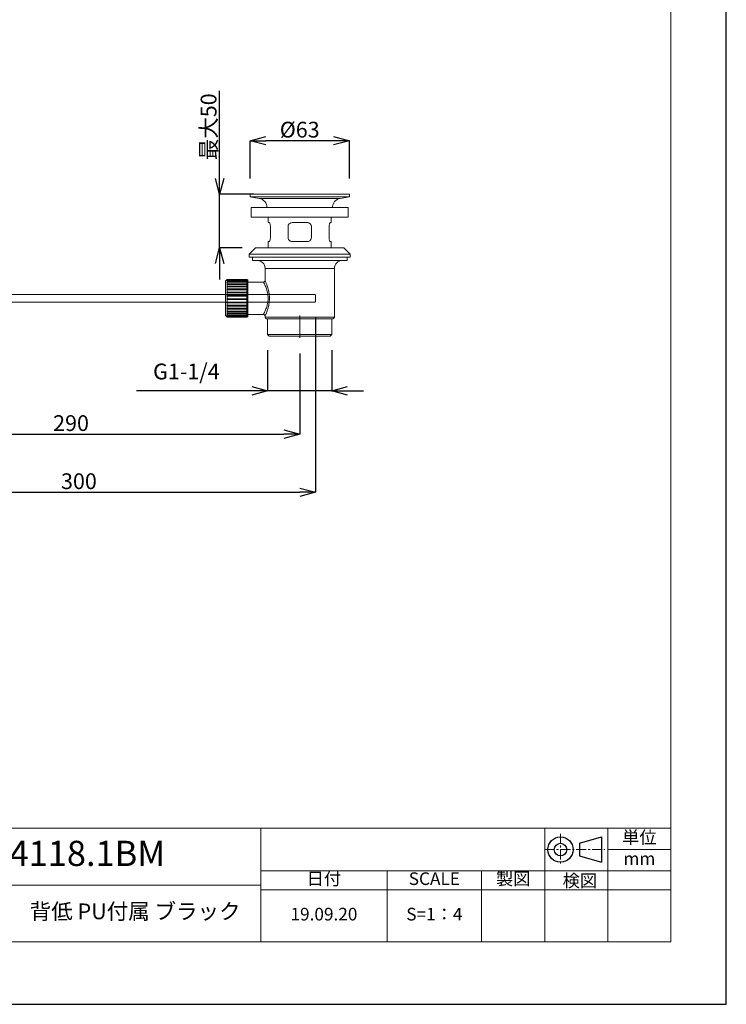
# Model space of a CAD drawing. Units: millimetres. Extents: x 635 to 1475, y -287 to 901.
# Drawn here: x 1027 to 1475, y -287 to 338 of the extents above; entities that cross this region are included whole.
import ezdxf
from ezdxf.enums import TextEntityAlignment as Align

# ---------------------------------------------------------------- set-up
doc = ezdxf.new("R2010")
doc.units = ezdxf.units.MM
doc.header["$PDSIZE"] = -1
doc.linetypes.add('CENTER1', pattern=[10, 6.25, -1.25, 1.25, -1.25])
doc.layers.add('_0-0_', color=7, linetype='Continuous')
for name, color, linetype, lineweight in [('中心線', 1, 'Continuous', 0), ('図面枠', 1, 'Continuous', 20), ('寸法', 3, 'Continuous', 20), ('文字', 4, 'Continuous', 15), ('細線', 7, 'Continuous', 9)]:
    doc.layers.add(name, color=color, linetype=linetype, lineweight=lineweight)
doc.styles.add('japanese', font='romans.shx', dxfattribs={"bigfont": 'bigfont.shx'})
doc.dimstyles.new('KIHON', dxfattribs={"dimscale": 10, "dimtxt": 2.5, "dimasz": 2.5, "dimexe": 0, "dimexo": 2, "dimgap": 1, "dimtad": 1, "dimdec": 0, "dimdsep": 46, "dimtxsty": 'japanese', "dimblk": 'OPEN30', "dimcen": 2.5, "dimadec": 0, "dimazin": 0, "dimtfac": 1, "dimtdec": 0, "dimtmove": 0, "dimatfit": 0, "dimfxl": 1, "dimarcsym": 0})

# ---------------------------------------------------------------- blocks, each defined once
blk = doc.blocks.new('_Open30')
at = {"color": 0, "linetype": 'ByBlock', "lineweight": -2}
for p, q in [((-1, 0.268), (0, 0)), ((0, 0), (-1, -0.268)), ((0, 0), (-1, 0))]:
    blk.add_line(p, q, dxfattribs=at)
blk = doc.blocks.new('_D_3')
at = {"layer": 'Defpoints', "color": 0}
for p in [(914.9, 159.41), (1214.9, 158.97), (1214.9, 37.86)]:
    blk.add_point(p, dxfattribs=at)
at = {"layer": '寸法', "color": 0, "lineweight": -2}
for p, q in [((914.9, 149.41), (914.9, 37.86)), ((1214.9, 148.97), (1214.9, 37.86)), ((924.9, 37.86), (1204.9, 37.86))]:
    blk.add_line(p, q, dxfattribs=at)
at = {"layer": '寸法', "color": 0, "lineweight": -2, "xscale": 10, "yscale": 10, "zscale": 10, "rotation": 180}
blk.add_blockref('_Open30', (914.9, 37.86), dxfattribs=at)
at = {"layer": '寸法', "color": 0, "lineweight": -2, "xscale": 10, "yscale": 10, "zscale": 10}
blk.add_blockref('_Open30', (1214.9, 37.86), dxfattribs=at)
at = {"layer": '寸法', "color": 0, "lineweight": 5, "insert": (1064.9, 49.86), "char_height": 10, "attachment_point": 2, "style": 'japanese'}
blk.add_mtext('300', dxfattribs=at)
blk = doc.blocks.new('_D_4')
at = {"layer": 'Defpoints', "color": 0}
for p in [(1184.55, 137.91), (1225.25, 137.91), (1225.25, 102.24)]:
    blk.add_point(p, dxfattribs=at)
at = {"layer": '寸法', "color": 0, "lineweight": -2}
for p, q in [((1184.55, 127.91), (1184.55, 102.24)), ((1225.25, 127.91), (1225.25, 102.24)), ((1174.55, 102.24), (1101.5, 102.24)), ((1225.25, 102.24), (1184.55, 102.24)), ((1235.25, 102.24), (1245.25, 102.24))]:
    blk.add_line(p, q, dxfattribs=at)
at = {"layer": '寸法', "color": 0, "lineweight": -2, "xscale": 10, "yscale": 10, "zscale": 10}
blk.add_blockref('_Open30', (1184.55, 102.24), dxfattribs=at)
at = {"layer": '寸法', "color": 0, "lineweight": -2, "xscale": 10, "yscale": 10, "zscale": 10, "rotation": 180}
blk.add_blockref('_Open30', (1225.25, 102.24), dxfattribs=at)
at = {"layer": '寸法', "color": 0, "lineweight": 5, "insert": (1133.03, 119.48), "char_height": 10, "attachment_point": 2, "style": 'japanese'}
blk.add_mtext('G1-1/4', dxfattribs=at)
blk = doc.blocks.new('_D_5')
at = {"layer": 'Defpoints', "color": 0}
for p in [(1173.4, 260.9), (1173.4, 226.91), (1236.4, 226.91)]:
    blk.add_point(p, dxfattribs=at)
at = {"layer": '寸法', "color": 0, "lineweight": -2}
for p, q in [((1173.4, 236.91), (1173.4, 260.9)), ((1226.4, 260.9), (1183.4, 260.9)), ((1236.4, 236.91), (1236.4, 260.9))]:
    blk.add_line(p, q, dxfattribs=at)
at = {"layer": '寸法', "color": 0, "lineweight": -2, "xscale": 10, "yscale": 10, "zscale": 10, "rotation": 180}
blk.add_blockref('_Open30', (1173.4, 260.9), dxfattribs=at)
at = {"layer": '寸法', "color": 0, "lineweight": -2, "xscale": 10, "yscale": 10, "zscale": 10}
blk.add_blockref('_Open30', (1236.4, 260.9), dxfattribs=at)
at = {"layer": '寸法', "color": 0, "lineweight": 5, "insert": (1204.9, 272.9), "char_height": 10, "attachment_point": 2, "style": 'japanese'}
blk.add_mtext('%%c63', dxfattribs=at)
blk = doc.blocks.new('_D_6')
at = {"layer": 'Defpoints', "color": 0}
for p in [(1185.9, 226.91), (1154.13, 192.91), (1178.4, 192.91)]:
    blk.add_point(p, dxfattribs=at)
at = {"layer": '寸法', "color": 0, "lineweight": -2}
for p, q in [((1154.13, 236.91), (1154.13, 292.53)), ((1175.9, 226.91), (1154.13, 226.91)), ((1154.13, 192.91), (1154.13, 226.91)), ((1168.4, 192.91), (1154.13, 192.91)), ((1154.13, 182.91), (1154.13, 172.91))]:
    blk.add_line(p, q, dxfattribs=at)
at = {"layer": '寸法', "color": 0, "lineweight": -2, "xscale": 10, "yscale": 10, "zscale": 10}
for p, rotation in [((1154.13, 226.91), 270), ((1154.13, 192.91), 90)]:
    blk.add_blockref('_Open30', p, dxfattribs=dict(at, rotation=rotation))
at = {"layer": '寸法', "color": 0, "lineweight": 5, "insert": (1142.13, 269.72), "char_height": 10, "attachment_point": 2, "rotation": 90, "style": 'japanese'}
blk.add_mtext('最大50', dxfattribs=at)
blk = doc.blocks.new('_D_12')
at = {"layer": 'Defpoints', "color": 0}
for p in [(914.9, 159.41), (1204.9, 135.91), (1204.9, 74.73)]:
    blk.add_point(p, dxfattribs=at)
at = {"layer": '寸法', "color": 0, "lineweight": -2}
for p, q in [((914.9, 149.41), (914.9, 74.73)), ((1204.9, 125.91), (1204.9, 74.73)), ((924.9, 74.73), (1194.9, 74.73))]:
    blk.add_line(p, q, dxfattribs=at)
at = {"layer": '寸法', "color": 0, "lineweight": -2, "xscale": 10, "yscale": 10, "zscale": 10, "rotation": 180}
blk.add_blockref('_Open30', (914.9, 74.73), dxfattribs=at)
at = {"layer": '寸法', "color": 0, "lineweight": -2, "xscale": 10, "yscale": 10, "zscale": 10}
blk.add_blockref('_Open30', (1204.9, 74.73), dxfattribs=at)
at = {"layer": '寸法', "color": 0, "lineweight": 5, "insert": (1059.9, 86.73), "char_height": 10, "attachment_point": 2, "style": 'japanese'}
blk.add_mtext('290', dxfattribs=at)

msp = doc.modelspace()

# ---------------------------------------------------------------- linework, layer by layer
at = {"layer": '_0-0_', "color": 2, "linetype": 'Continuous'}
for p, q in [((1382.26, -184.82), (1396.26, -180.82)), ((1396.26, -180.82), (1396.26, -196.82)), ((1382.26, -184.82), (1382.26, -192.82)), ((1382.26, -192.82), (1396.26, -196.82))]:
    msp.add_line(p, q, dxfattribs=at)
for radius in [8, 4]:
    msp.add_circle((1370.26, -188.82), radius, dxfattribs=at)
at = {"layer": 'Defpoints', "linetype": 'Continuous'}
msp.add_lwpolyline([(635.37, -286.99), (1475.37, -286.99), (1475.37, 901.01), (635.37, 901.01)], close=True, dxfattribs=at)
at = {"layer": '中心線', "color": 1, "linetype": 'CENTER1', "lineweight": 0}
for p, q in [((1370.26, -178.82), (1370.26, -198.82)), ((1360.26, -188.82), (1398.26, -188.82))]:
    msp.add_line(p, q, dxfattribs=at)
at = {"layer": '図面枠', "linetype": 'Continuous'}
for p, q in [((1440.26, 861.34), (1440.26, -247.32)), ((1440.26, -175.32), (670.48, -175.32)), ((1180.26, -175.32), (1180.26, -247.32)), ((1360.26, -175.32), (1360.26, -247.32)), ((1400.26, -175.32), (1400.26, -247.32)), ((1440.26, -188.82), (1400.26, -188.82)), ((1440.26, -202.32), (1180.26, -202.32)), ((1260.26, -202.32), (1260.26, -247.32)), ((1320.26, -202.32), (1320.26, -247.32)), ((1180.26, -211.32), (910.48, -211.32)), ((1440.26, -214.32), (1180.26, -214.32)), ((1440.26, -247.32), (670.48, -247.32))]:
    msp.add_line(p, q, dxfattribs=at)
at = {"layer": '細線', "linetype": 'Continuous'}
for p, q in [((1173.4, 226.91), (1173.4, 225.31)), ((1236.4, 226.91), (1173.4, 226.91)), ((1173.4, 225.31), (1179.22, 224.29)), ((1236.4, 225.31), (1173.4, 225.31)), ((1230.58, 224.29), (1236.4, 225.31)), ((1236.4, 225.31), (1236.4, 226.91)), ((1230.58, 224.29), (1179.22, 224.29)), ((1174.15, 218.41), (1174.15, 212.41)), ((1235.65, 218.41), (1174.15, 218.41)), ((1235.65, 212.41), (1174.15, 212.41)), ((1184.9, 212.41), (1184.9, 208.91)), ((1224.9, 208.91), (1224.9, 212.41)), ((1235.65, 212.41), (1235.65, 218.41)), ((1184.9, 208.91), (1185.51, 208.91)), ((1186.31, 206.41), (1186.31, 199.41)), ((1197.53, 199.41), (1197.53, 206.41)), ((1200.03, 208.91), (1209.78, 208.91)), ((1212.28, 206.41), (1212.28, 199.41)), ((1223.49, 199.41), (1223.49, 206.41)), ((1224.3, 208.91), (1224.9, 208.91)), ((1184.9, 196.91), (1184.9, 192.91)), ((1185.51, 196.91), (1184.9, 196.91)), ((1209.78, 196.91), (1200.03, 196.91)), ((1224.9, 196.91), (1224.3, 196.91)), ((1224.9, 192.91), (1224.9, 196.91)), ((1176.9, 192.91), (1172.9, 188.91)), ((1172.9, 188.91), (1172.9, 186.91)), ((1236.9, 188.91), (1172.9, 188.91)), ((1232.9, 192.91), (1176.9, 192.91)), ((1236.9, 188.91), (1232.9, 192.91)), ((1236.9, 186.91), (1236.9, 188.91)), ((1236.9, 186.91), (1172.9, 186.91)), ((1174.9, 186.91), (1174.9, 184.91)), ((1234.9, 184.91), (1174.9, 184.91)), ((1234.9, 184.91), (1234.9, 186.91)), ((1182.9, 179.91), (1182.9, 172.15)), ((1226.9, 179.91), (1182.9, 179.91)), ((1226.9, 148.91), (1226.9, 179.91)), ((1158.6, 172.61), (1157.9, 171.91)), ((1157.9, 160.91), (1157.9, 171.91)), ((1158.9, 172.91), (1158.6, 172.61)), ((1158.6, 172.42), (1158.9, 172.77)), ((1158.9, 172.66), (1158.6, 172.42)), ((1158.6, 171.86), (1158.9, 172.25)), ((1158.9, 172.04), (1158.6, 171.86)), ((1158.6, 170.95), (1158.9, 171.36)), ((1158.9, 171.06), (1158.6, 170.95)), ((1158.6, 169.72), (1158.9, 170.14)), ((1158.9, 169.75), (1158.6, 169.72)), ((1158.9, 172.91), (1158.9, 172.77)), ((1171.4, 172.91), (1158.9, 172.91)), ((1171.4, 172.77), (1158.9, 172.77)), ((1158.9, 172.66), (1158.9, 172.25)), ((1171.4, 172.66), (1158.9, 172.66)), ((1171.4, 172.25), (1158.9, 172.25)), ((1158.9, 172.04), (1158.9, 171.36)), ((1171.4, 172.04), (1158.9, 172.04)), ((1171.4, 171.36), (1158.9, 171.36)), ((1158.9, 171.06), (1158.9, 170.14)), ((1171.4, 171.06), (1158.9, 171.06)), ((1171.4, 170.14), (1158.9, 170.14)), ((1158.9, 169.75), (1158.9, 168.63)), ((1171.4, 169.75), (1158.9, 169.75)), ((1171.4, 172.77), (1171.4, 172.91)), ((1171.71, 172.61), (1171.4, 172.91)), ((1171.4, 172.77), (1171.71, 172.42)), ((1171.4, 172.25), (1171.4, 172.66)), ((1171.71, 172.42), (1171.4, 172.66)), ((1171.4, 172.25), (1171.71, 171.86)), ((1171.4, 171.36), (1171.4, 172.04)), ((1171.71, 171.86), (1171.4, 172.04)), ((1171.4, 171.36), (1171.71, 170.95)), ((1171.4, 170.14), (1171.4, 171.06)), ((1171.71, 170.95), (1171.4, 171.06)), ((1171.4, 170.14), (1171.71, 169.72)), ((1171.4, 168.63), (1171.4, 169.75)), ((1171.71, 169.72), (1171.4, 169.75)), ((1171.9, 172.41), (1171.71, 172.61)), ((1171.9, 172.41), (1171.9, 149.41)), ((1181.91, 171.16), (1171.9, 171.16)), ((1157.9, 163.41), (976.46, 163.41)), ((1157.9, 163.41), (1214.4, 163.41)), ((1158.6, 168.2), (1158.9, 168.63)), ((1158.9, 168.16), (1158.6, 168.2)), ((1171.71, 168.2), (1158.6, 168.2)), ((1158.6, 166.45), (1158.9, 166.86)), ((1158.9, 166.33), (1158.6, 166.45)), ((1171.71, 166.45), (1158.6, 166.45)), ((1158.6, 164.53), (1158.9, 164.9)), ((1158.9, 164.33), (1158.6, 164.53)), ((1171.71, 164.53), (1158.6, 164.53)), ((1158.6, 162.48), (1158.9, 162.82)), ((1158.9, 162.23), (1158.6, 162.48)), ((1171.71, 162.48), (1158.6, 162.48)), ((1171.4, 168.63), (1158.9, 168.63)), ((1158.9, 168.16), (1158.9, 166.86)), ((1171.4, 168.16), (1158.9, 168.16)), ((1171.4, 166.86), (1158.9, 166.86)), ((1158.9, 166.33), (1158.9, 164.9)), ((1171.4, 166.33), (1158.9, 166.33)), ((1171.4, 164.9), (1158.9, 164.9)), ((1158.9, 164.33), (1158.9, 162.82)), ((1171.4, 164.33), (1158.9, 164.33)), ((1171.4, 162.82), (1158.9, 162.82)), ((1171.4, 168.63), (1171.71, 168.2)), ((1171.71, 168.2), (1171.4, 168.16)), ((1171.4, 166.86), (1171.4, 168.16)), ((1171.4, 166.86), (1171.71, 166.45)), ((1171.71, 166.45), (1171.4, 166.33)), ((1171.4, 164.9), (1171.4, 166.33)), ((1171.4, 164.9), (1171.71, 164.53)), ((1171.71, 164.53), (1171.4, 164.33)), ((1171.4, 162.82), (1171.4, 164.33)), ((1171.4, 162.82), (1171.71, 162.48)), ((1171.71, 162.48), (1171.4, 162.23)), ((1214.4, 163.41), (1214.9, 162.91)), ((1214.9, 162.91), (1214.9, 158.97)), ((977.09, 158.41), (1157.9, 158.41)), ((1157.9, 149.91), (1157.9, 160.91)), ((1214.4, 158.47), (1157.9, 158.47)), ((1158.6, 160.39), (1158.9, 160.67)), ((1158.9, 160.07), (1158.6, 160.39)), ((1171.71, 160.39), (1158.6, 160.39)), ((1158.6, 158.31), (1158.9, 158.54)), ((1158.9, 157.95), (1158.6, 158.31)), ((1171.71, 158.31), (1158.6, 158.31)), ((1158.6, 156.32), (1158.9, 156.47)), ((1158.9, 155.92), (1158.6, 156.32)), ((1171.71, 156.32), (1158.6, 156.32)), ((1158.9, 162.23), (1158.9, 160.67)), ((1171.4, 162.23), (1158.9, 162.23)), ((1171.4, 160.67), (1158.9, 160.67)), ((1158.9, 160.07), (1158.9, 158.54)), ((1171.4, 160.07), (1158.9, 160.07)), ((1171.4, 158.54), (1158.9, 158.54)), ((1158.9, 157.95), (1158.9, 156.47)), ((1171.4, 157.95), (1158.9, 157.95)), ((1171.4, 156.47), (1158.9, 156.47)), ((1171.4, 160.67), (1171.4, 162.23)), ((1171.4, 160.67), (1171.71, 160.39)), ((1171.71, 160.39), (1171.4, 160.07)), ((1171.4, 158.54), (1171.4, 160.07)), ((1171.4, 158.54), (1171.71, 158.31)), ((1171.71, 158.31), (1171.4, 157.95)), ((1171.4, 156.47), (1171.4, 157.95)), ((1171.4, 156.47), (1171.71, 156.32)), ((1171.71, 156.32), (1171.4, 155.92)), ((1214.9, 158.97), (1214.4, 158.47)), ((1158.6, 154.47), (1158.9, 154.55)), ((1158.9, 154.05), (1158.6, 154.47)), ((1171.71, 154.47), (1158.6, 154.47)), ((1158.6, 152.83), (1158.9, 152.84)), ((1158.9, 152.41), (1158.6, 152.83)), ((1171.71, 152.83), (1158.6, 152.83)), ((1158.6, 151.45), (1158.9, 151.38)), ((1158.9, 151.03), (1158.6, 151.45)), ((1158.6, 150.37), (1158.9, 150.23)), ((1158.9, 149.97), (1158.6, 150.37)), ((1158.9, 155.92), (1158.9, 154.55)), ((1171.4, 155.92), (1158.9, 155.92)), ((1171.4, 154.55), (1158.9, 154.55)), ((1158.9, 154.05), (1158.9, 152.84)), ((1171.4, 154.05), (1158.9, 154.05)), ((1171.4, 152.84), (1158.9, 152.84)), ((1158.9, 152.41), (1158.9, 151.38)), ((1171.4, 152.41), (1158.9, 152.41)), ((1171.4, 151.38), (1158.9, 151.38)), ((1158.9, 151.03), (1158.9, 150.23)), ((1171.4, 151.03), (1158.9, 151.03)), ((1171.4, 150.23), (1158.9, 150.23)), ((1158.9, 149.97), (1158.9, 149.43)), ((1171.4, 149.97), (1158.9, 149.97)), ((1171.4, 154.55), (1171.4, 155.92)), ((1171.4, 154.55), (1171.71, 154.47)), ((1171.71, 154.47), (1171.4, 154.05)), ((1171.4, 152.84), (1171.4, 154.05)), ((1171.4, 152.84), (1171.71, 152.83)), ((1171.71, 152.83), (1171.4, 152.41)), ((1171.4, 151.38), (1171.4, 152.41)), ((1171.71, 151.45), (1171.4, 151.03)), ((1171.4, 151.38), (1171.71, 151.45)), ((1171.4, 150.23), (1171.4, 151.03)), ((1171.71, 150.37), (1171.4, 149.97)), ((1171.4, 150.23), (1171.71, 150.37)), ((1171.4, 149.43), (1171.4, 149.97)), ((1171.9, 150.66), (1181.95, 150.66)), ((1157.9, 149.91), (1158.9, 148.91)), ((1158.6, 149.64), (1158.9, 149.43)), ((1158.9, 149.27), (1158.6, 149.64)), ((1158.6, 149.26), (1158.9, 148.99)), ((1158.9, 148.94), (1158.6, 149.26)), ((1171.4, 149.43), (1158.9, 149.43)), ((1158.9, 149.27), (1158.9, 148.99)), ((1171.4, 149.27), (1158.9, 149.27)), ((1171.4, 148.99), (1158.9, 148.99)), ((1158.9, 148.94), (1158.9, 148.91)), ((1171.4, 148.94), (1158.9, 148.94)), ((1158.9, 148.91), (1171.4, 148.91)), ((1171.71, 149.64), (1171.4, 149.27)), ((1171.4, 149.43), (1171.71, 149.64)), ((1171.4, 148.91), (1171.9, 149.41)), ((1171.4, 148.99), (1171.4, 149.27)), ((1171.71, 149.26), (1171.4, 148.94)), ((1171.4, 148.99), (1171.71, 149.26)), ((1171.4, 148.91), (1171.4, 148.94)), ((1182.9, 149.77), (1182.9, 148.91)), ((1182.9, 148.91), (1226.9, 148.91)), ((1183.9, 147.91), (1225.9, 147.91)), ((1184.55, 147.91), (1184.55, 137.91)), ((1204.9, 135.91), (1204.9, 149.91)), ((1225.25, 137.91), (1225.25, 147.91)), ((1184.55, 137.91), (1185.55, 136.91)), ((1184.55, 137.91), (1225.25, 137.91)), ((1224.25, 136.91), (1225.25, 137.91)), ((1224.25, 136.91), (1185.55, 136.91))]:
    msp.add_line(p, q, dxfattribs=at)
for centre, radius, start, end in [((1178.19, 218.41), 5.96, 0, 80), ((1231.62, 218.41), 5.96, 100, 180), ((1177.9, 179.91), 5, 0, 90), ((1231.9, 179.91), 5, 90, 180), ((1183.9, 148.91), 1, 180, 270), ((1225.9, 148.91), 1, 270, 0)]:
    msp.add_arc(centre, radius, start, end, dxfattribs=at)
for points, knots in [([(1185.51, 208.91), (1185.58, 208.88), (1185.74, 208.82), (1185.99, 208.36), (1186.2, 207.69), (1186.3, 206.99), (1186.31, 206.56), (1186.31, 206.41)], [0, 0, 0, 0, 0.224707, 0.449335, 0.674775, 0.8912, 1, 1, 1, 1]), ([(1197.53, 206.41), (1197.55, 206.68), (1197.6, 207.22), (1197.99, 207.93), (1198.58, 208.5), (1199.29, 208.85), (1199.8, 208.89), (1200.03, 208.91)], [0, 0, 0, 0, 0.199721, 0.399169, 0.605778, 0.825127, 1, 1, 1, 1]), ([(1209.78, 208.91), (1210.07, 208.88), (1210.65, 208.82), (1211.42, 208.36), (1211.98, 207.69), (1212.25, 206.99), (1212.27, 206.56), (1212.28, 206.41)], [0, 0, 0, 0, 0.22471, 0.449337, 0.674776, 0.8912, 1, 1, 1, 1]), ([(1223.49, 206.41), (1223.5, 206.68), (1223.52, 207.22), (1223.67, 207.93), (1223.88, 208.5), (1224.11, 208.85), (1224.24, 208.89), (1224.3, 208.91)], [0, 0, 0, 0, 0.199719, 0.399169, 0.605773, 0.825121, 1, 1, 1, 1]), ([(1186.31, 199.41), (1186.3, 199.14), (1186.28, 198.61), (1186.13, 197.89), (1185.92, 197.32), (1185.7, 196.97), (1185.57, 196.93), (1185.51, 196.91)], [0, 0, 0, 0, 0.199716, 0.39917, 0.605772, 0.825121, 1, 1, 1, 1]), ([(1200.03, 196.91), (1199.74, 196.94), (1199.15, 197), (1198.39, 197.46), (1197.82, 198.13), (1197.56, 198.83), (1197.54, 199.27), (1197.53, 199.41)], [0, 0, 0, 0, 0.224705, 0.449333, 0.674774, 0.8912, 1, 1, 1, 1]), ([(1212.28, 199.41), (1212.25, 199.14), (1212.2, 198.61), (1211.81, 197.89), (1211.23, 197.32), (1210.51, 196.97), (1210, 196.93), (1209.78, 196.91)], [0, 0, 0, 0, 0.199716, 0.399169, 0.605771, 0.82512, 1, 1, 1, 1]), ([(1224.3, 196.91), (1224.22, 196.94), (1224.07, 197), (1223.82, 197.46), (1223.61, 198.13), (1223.51, 198.83), (1223.5, 199.27), (1223.49, 199.41)], [0, 0, 0, 0, 0.224708, 0.449336, 0.674775, 0.8912, 1, 1, 1, 1]), ([(1181.95, 150.76), (1181.94, 150.73), (1181.89, 150.63), (1182.07, 150.97), (1182.46, 151.73), (1183.25, 153.38), (1184.2, 155.99), (1184.82, 158.97), (1184.88, 161.63), (1184.63, 163.76), (1184.27, 165.38), (1183.67, 167.36), (1182.84, 169.34), (1182.15, 170.71), (1181.82, 171.32), (1181.91, 171.15), (1181.91, 171.14)], [0, 0, 0, 0, 0.024823, 0.078579, 0.134357, 0.245784, 0.346437, 0.441543, 0.536564, 0.585332, 0.640798, 0.698168, 0.803239, 0.899781, 0.996171, 1, 1, 1, 1]), ([(1182.9, 172.15), (1182.9, 172.15), (1182.92, 172.04), (1182.85, 171.8), (1182.68, 171.49), (1182.38, 171.26), (1182.11, 171.16), (1181.95, 171.17), (1181.91, 171.17)], [0, 0, 0, 0, 0.004574, 0.211246, 0.456168, 0.689996, 0.938573, 1, 1, 1, 1]), ([(1182.91, 172.15), (1182.91, 172.15), (1182.86, 172.25), (1183.12, 171.71), (1183.81, 170.14), (1184.59, 168), (1185.17, 165.83), (1185.51, 164.05), (1185.75, 161.7), (1185.7, 158.79), (1185.1, 155.53), (1184.36, 153.17), (1183.76, 151.61), (1183.35, 150.64), (1183.06, 150), (1182.89, 149.63), (1182.94, 149.73), (1182.95, 149.77)], [0, 0, 0, 0, 0.003991, 0.098548, 0.193686, 0.29825, 0.354402, 0.412287, 0.462112, 0.559491, 0.656137, 0.756933, 0.811408, 0.867535, 0.920323, 0.975093, 1, 1, 1, 1]), ([(1181.95, 150.65), (1182.01, 150.65), (1182.19, 150.65), (1182.46, 150.51), (1182.71, 150.29), (1182.84, 150.03), (1182.89, 149.86), (1182.9, 149.77), (1182.9, 149.77)], [0, 0, 0, 0, 0.126142, 0.381467, 0.623074, 0.817014, 0.980492, 1, 1, 1, 1])]:
    msp.add_open_spline(points, degree=3, knots=knots, dxfattribs=at)

# ---------------------------------------------------------------- texts
at = {"layer": '文字', "style": 'japanese'}
for s, height, p in [('単位', 8, (1420.26, -182.07)), ('NB-94118.1BM', 16, (1045.37, -193.32)), ('mm', 8, (1420.26, -195.57)), ('日付', 8, (1220.26, -208.32)), ('SCALE', 8, (1290.26, -208.32)), ('製図', 8, (1340.26, -208.32)), ('背低 PU付属 ブラック', 10, (1100.55, -229.32)), ('19.09.20', 8, (1220.26, -230.82)), ('S=1：4', 8, (1290.26, -230.82))]:
    msp.add_text(s, height=height, dxfattribs=at).set_placement(p, align=Align.MIDDLE)
msp.add_text('検図', height=8, dxfattribs=at).set_placement((1371.63, -212.52))

# ---------------------------------------------------------------- dimensions: what is measured, and where the dimension line sits
at = {"layer": '寸法', "lineweight": 5}
dim = msp.add_linear_dim(base=(1154.13, 192.91), p1=(1185.9, 226.91), p2=(1178.4, 192.91), angle=90, text='最大50', dimstyle='KIHON', override={"dimtxt": 1, "dimasz": 1, "dimexo": 1, "dimgap": 0.2}, dxfattribs=at)
dim.commit()
dim.dimension.update_dxf_attribs({"geometry": '_D_6', "text_midpoint": (1154.13, 269.72), "dimtype": 160})
for base, p1, p2, text, picture, middle in [((1173.4, 260.9), (1236.4, 226.91), (1173.4, 226.91), '%%c<>', '_D_5', (1204.9, 260.9)), ((1225.25, 102.24), (1184.55, 137.91), (1225.25, 137.91), 'G1-1/4', '_D_4', (1133.03, 102.24))]:
    dim = msp.add_linear_dim(base=base, p1=p1, p2=p2, text=text, dimstyle='KIHON', override={"dimtxt": 1, "dimasz": 1, "dimexo": 1, "dimgap": 0.2}, dxfattribs=at)
    dim.commit()
    dim.dimension.update_dxf_attribs({"geometry": picture, "text_midpoint": middle, "dimtype": 160})
for base, p2, picture, middle in [((1214.9, 37.86), (1214.9, 158.97), '_D_3', (1064.9, 37.86)), ((1204.9, 74.73), (1204.9, 135.91), '_D_12', (1059.9, 74.73))]:
    dim = msp.add_linear_dim(base=base, p1=(914.9, 159.41), p2=p2, dimstyle='KIHON', override={"dimtxt": 1, "dimasz": 1, "dimexo": 1, "dimgap": 0.2}, dxfattribs=at)
    dim.commit()
    dim.dimension.update_dxf_attribs({"geometry": picture, "text_midpoint": middle, "dimtype": 160})

doc.saveas('drawing.dxf')
